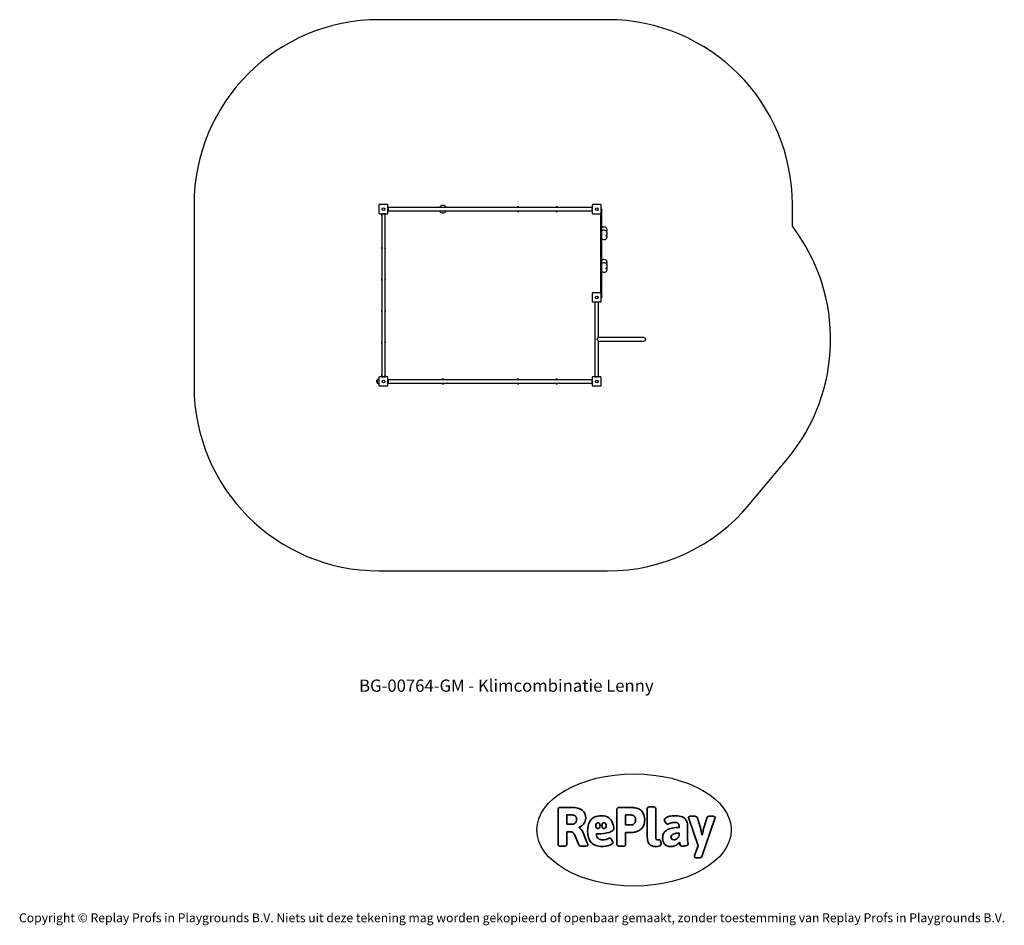
# Model space of a CAD drawing. Units: millimetres. Extents: x -4534 to 4839, y -3372 to 5248.
import ezdxf

# ---------------------------------------------------------------- set-up
doc = ezdxf.new("R2010")
doc.units = ezdxf.units.MM
doc.layers.add('Benaming', color=7, linetype='Continuous', lineweight=20, true_color=0x00a19a)
doc.layers.add('Logo-Copywrite', color=7, linetype='Continuous')
doc.layers.add('Opvangzone', color=7, linetype='Continuous', true_color=0x00a19a)
doc.layers.add('Toestel 2D', color=7, linetype='Continuous', lineweight=20)
doc.styles.get("Standard").update_dxf_attribs({"font": 'arial.ttf'})
doc.styles.add('VR Benaming txt 140', font='arial.ttf', dxfattribs={"height": 140})

# ---------------------------------------------------------------- blocks, each defined once
blk = doc.blocks.new('onderschrift')
at = {"layer": 'Logo-Copywrite'}
blk.add_ellipse((1314.4, -2464.5), major_axis=(924.9, 0), ratio=0.576701, dxfattribs=at)
at = {"layer": 'Logo-Copywrite', "lineweight": 35}
for points, knots in [([(1520.3, -2622), (1507.7, -2622), (1496.3, -2620.3), (1486.4, -2616.8), (1476.4, -2613.4), (1468.1, -2608.1), (1461.4, -2600.8), (1454.7, -2593.6), (1449.6, -2584.4), (1446.2, -2573.4), (1442.7, -2562.3), (1441, -2549.2), (1441, -2534), (1441, -2534), (1441, -2262.1), (1441, -2262.1), (1441, -2250.5), (1451.9, -2244.7), (1473.6, -2244.7), (1473.6, -2244.7), (1488.8, -2244.7), (1488.8, -2244.7), (1510.6, -2244.7), (1521.4, -2250.5), (1521.4, -2262.1), (1521.4, -2262.1), (1521.4, -2535.1), (1521.4, -2535.1), (1521.4, -2543), (1523, -2548.9), (1526, -2552.7), (1529.1, -2556.5), (1534.1, -2558.4), (1541, -2558.4), (1543.5, -2558.4), (1546.2, -2558.1), (1549.1, -2557.3), (1552, -2556.6), (1554.2, -2556.3), (1555.7, -2556.3), (1559.3, -2556.3), (1562.4, -2559.3), (1564.9, -2565.2), (1567.4, -2571.2), (1569.3, -2577.4), (1570.6, -2583.7), (1571.9, -2590), (1572.5, -2593.9), (1572.5, -2595.4), (1572.5, -2603.7), (1569.3, -2609.8), (1563, -2613.6), (1556.6, -2617.4), (1549.4, -2619.7), (1541.3, -2620.6), (1533.1, -2621.5), (1526.1, -2622), (1520.3, -2622)], [0, 0, 0, 0, 1, 1, 1, 2, 2, 2, 3, 3, 3, 4, 4, 4, 5, 5, 5, 6, 6, 6, 7, 7, 7, 8, 8, 8, 9, 9, 9, 10, 10, 10, 11, 11, 11, 12, 12, 12, 13, 13, 13, 14, 14, 14, 15, 15, 15, 16, 16, 16, 17, 17, 17, 18, 18, 18, 19, 19, 19, 19]), ([(623.9, -2618.7), (602.2, -2618.7), (591.4, -2612.9), (591.4, -2601.3), (591.4, -2601.3), (591.4, -2271.9), (591.4, -2271.9), (591.4, -2257.5), (598.6, -2250.2), (613.1, -2250.2), (613.1, -2250.2), (719, -2250.2), (719, -2250.2), (766.1, -2250.2), (800.4, -2259.1), (822, -2276.8), (843.5, -2294.6), (854.3, -2319.7), (854.3, -2352.3), (854.3, -2373.3), (848.4, -2391.2), (836.6, -2405.9), (824.8, -2420.5), (809.5, -2431.5), (790.7, -2438.7), (790.7, -2438.7), (790.7, -2440.9), (790.7, -2440.9), (797.6, -2443.4), (804.7, -2449.5), (811.9, -2459.1), (819.1, -2468.7), (825.1, -2479.3), (829.8, -2490.9), (829.8, -2490.9), (872.5, -2597.5), (872.5, -2597.5), (874.3, -2602.3), (875.3, -2605.7), (875.3, -2607.9), (875.3, -2615.1), (864.4, -2618.7), (842.7, -2618.7), (842.7, -2618.7), (820.4, -2618.7), (820.4, -2618.7), (812.4, -2618.7), (805.6, -2617.9), (800, -2616.3), (794.4, -2614.7), (790.7, -2611.7), (788.9, -2607.3), (788.9, -2607.3), (751.1, -2514.2), (751.1, -2514.2), (745.6, -2503.4), (739.6, -2495.2), (732.9, -2489.8), (726.2, -2484.3), (713.9, -2481.6), (696.2, -2481.6), (696.2, -2481.6), (675, -2481.6), (675, -2481.6), (675, -2481.6), (675, -2601.3), (675, -2601.3), (675, -2612.9), (664.1, -2618.7), (642.4, -2618.7), (642.4, -2618.7), (623.9, -2618.7), (623.9, -2618.7)], [0, 0, 0, 0, 1, 1, 1, 2, 2, 2, 3, 3, 3, 4, 4, 4, 5, 5, 5, 6, 6, 6, 7, 7, 7, 8, 8, 8, 9, 9, 9, 10, 10, 10, 11, 11, 11, 12, 12, 12, 13, 13, 13, 14, 14, 14, 15, 15, 15, 16, 16, 16, 17, 17, 17, 18, 18, 18, 19, 19, 19, 20, 20, 20, 21, 21, 21, 22, 22, 22, 23, 23, 23, 24, 24, 24, 24]), ([(675, -2409.4), (675, -2409.4), (726.6, -2409.4), (726.6, -2409.4), (734.2, -2409.4), (741.2, -2407.3), (747.5, -2403.1), (753.9, -2399), (758.9, -2393.4), (762.7, -2386.3), (766.5, -2379.2), (768.4, -2371.4), (768.4, -2362.7), (768.4, -2350), (764.4, -2339.9), (756.2, -2332.5), (748.1, -2325.1), (736.9, -2321.4), (722.8, -2321.4), (722.8, -2321.4), (675, -2321.4), (675, -2321.4), (675, -2321.4), (675, -2409.4), (675, -2409.4)], [0, 0, 0, 0, 1, 1, 1, 2, 2, 2, 3, 3, 3, 4, 4, 4, 5, 5, 5, 6, 6, 6, 7, 7, 7, 8, 8, 8, 8]), ([(1121.4, -2453.6), (1121.4, -2440.4), (1118.3, -2420.7), (1110.5, -2399.5), (1102.7, -2378.3), (1090.3, -2361.3), (1073.3, -2348.5), (1056.3, -2335.6), (1033.5, -2329.2), (1004.8, -2329.2), (979.1, -2329.2), (956.3, -2334.1), (936.4, -2343.9), (916.5, -2353.6), (900.9, -2369.4), (889.7, -2391.1), (878.4, -2412.8), (872.8, -2441.6), (872.8, -2477.5), (872.8, -2521.3), (884.1, -2556.4), (906.8, -2582.6), (929.4, -2608.9), (965.4, -2622), (1014.6, -2622), (1022.2, -2622), (1031.5, -2621.3), (1042.6, -2619.8), (1053.6, -2618.4), (1064.5, -2616), (1075.2, -2612.8), (1085.9, -2609.5), (1094.7, -2605.4), (1101.8, -2600.5), (1108.9, -2595.6), (1112.4, -2589.8), (1112.4, -2582.9), (1112.4, -2579.3), (1110.9, -2574.2), (1107.8, -2567.7), (1104.7, -2561.2), (1101, -2555.2), (1096.6, -2549.7), (1092.3, -2544.3), (1088.1, -2541.6), (1084.2, -2541.6), (1081.6, -2541.6), (1077.4, -2542.9), (1071.4, -2545.7), (1065.4, -2548.4), (1058, -2551.2), (1049.1, -2554.1), (1040.2, -2557), (1030, -2558.4), (1018.4, -2558.4), (1000.7, -2558.4), (986.3, -2554.4), (975.2, -2546.2), (964.2, -2538.1), (957.2, -2523), (955.9, -2501.6), (959.9, -2501.6), (962.3, -2501.6), (967.5, -2501.6), (1057.4, -2501.6), (1121.4, -2478.9), (1121.4, -2453.6)], [0, 0, 0, 0, 1, 1, 1, 2, 2, 2, 3, 3, 3, 4, 4, 4, 5, 5, 5, 6, 6, 6, 7, 7, 7, 8, 8, 8, 9, 9, 9, 10, 10, 10, 11, 11, 11, 12, 12, 12, 13, 13, 13, 14, 14, 14, 15, 15, 15, 16, 16, 16, 17, 17, 17, 18, 18, 18, 19, 19, 19, 20, 20, 20, 21, 21, 21, 22, 22, 22, 22]), ([(1183.3, -2618.7), (1161.6, -2618.7), (1150.7, -2612.9), (1150.7, -2601.3), (1150.7, -2601.3), (1150.7, -2271.9), (1150.7, -2271.9), (1150.7, -2257.5), (1158, -2250.2), (1172.5, -2250.2), (1172.5, -2250.2), (1286.5, -2250.2), (1286.5, -2250.2), (1298.5, -2250.2), (1311.9, -2251.6), (1326.7, -2254.3), (1341.6, -2257), (1355.8, -2262.4), (1369.4, -2270.3), (1383, -2278.3), (1394.1, -2290.2), (1402.8, -2306.2), (1411.5, -2322.1), (1415.8, -2343.1), (1415.8, -2369.2), (1415.8, -2390.2), (1412.6, -2407.8), (1406, -2421.9), (1399.5, -2436), (1391.1, -2447.5), (1380.8, -2456.4), (1370.5, -2465.2), (1359.6, -2471.9), (1348.2, -2476.5), (1336.8, -2481), (1326, -2484.1), (1315.9, -2485.7), (1305.7, -2487.3), (1297.8, -2488.2), (1292, -2488.2), (1292, -2488.2), (1234.4, -2488.2), (1234.4, -2488.2), (1234.4, -2488.2), (1234.4, -2601.3), (1234.4, -2601.3), (1234.4, -2612.9), (1223.5, -2618.7), (1201.8, -2618.7), (1201.8, -2618.7), (1183.3, -2618.7), (1183.3, -2618.7)], [0, 0, 0, 0, 1, 1, 1, 2, 2, 2, 3, 3, 3, 4, 4, 4, 5, 5, 5, 6, 6, 6, 7, 7, 7, 8, 8, 8, 9, 9, 9, 10, 10, 10, 11, 11, 11, 12, 12, 12, 13, 13, 13, 14, 14, 14, 15, 15, 15, 16, 16, 16, 17, 17, 17, 17]), ([(1234.4, -2416.4), (1234.4, -2416.4), (1282.7, -2416.4), (1282.7, -2416.4), (1287.8, -2416.4), (1293.1, -2415.8), (1298.8, -2414.5), (1304.4, -2413.3), (1309.5, -2410.9), (1314.2, -2407.5), (1318.9, -2404), (1322.7, -2399.2), (1325.6, -2393.1), (1328.5, -2386.9), (1330, -2379), (1330, -2369.2), (1330, -2356.1), (1327.4, -2346.2), (1322.4, -2339.3), (1317.3, -2332.4), (1311.2, -2327.7), (1303.9, -2325.2), (1296.7, -2322.7), (1289.6, -2321.4), (1282.7, -2321.4), (1282.7, -2321.4), (1234.4, -2321.4), (1234.4, -2321.4), (1234.4, -2321.4), (1234.4, -2416.4), (1234.4, -2416.4)], [0, 0, 0, 0, 1, 1, 1, 2, 2, 2, 3, 3, 3, 4, 4, 4, 5, 5, 5, 6, 6, 6, 7, 7, 7, 8, 8, 8, 9, 9, 9, 10, 10, 10, 10]), ([(1667.5, -2622), (1638.2, -2622), (1617.5, -2614.3), (1605.3, -2598.9), (1593.2, -2583.5), (1587.1, -2564.8), (1587.1, -2542.7), (1587.1, -2531.5), (1588.8, -2520), (1592.3, -2508.2), (1595.7, -2496.4), (1602.7, -2485.5), (1613.2, -2475.3), (1623.7, -2465.2), (1639.4, -2457), (1660.2, -2450.9), (1681, -2444.7), (1708.6, -2441.6), (1743, -2441.6), (1743, -2441.6), (1743, -2423.7), (1743, -2423.7), (1743, -2413.2), (1739.7, -2405.4), (1733, -2400.4), (1726.3, -2395.3), (1715.5, -2392.7), (1700.7, -2392.7), (1687.6, -2392.7), (1676.3, -2394.2), (1666.7, -2397.1), (1657.1, -2400), (1649.3, -2402.9), (1643.4, -2405.8), (1637.4, -2408.7), (1633.3, -2410.1), (1631.1, -2410.1), (1627.5, -2410.1), (1623.4, -2407.3), (1618.9, -2401.7), (1614.4, -2396.1), (1610.6, -2389.8), (1607.5, -2382.7), (1604.4, -2375.6), (1602.9, -2370.3), (1602.9, -2366.7), (1602.9, -2360.5), (1607.3, -2354.5), (1616.2, -2348.7), (1625.1, -2343), (1637.4, -2338.2), (1653.1, -2334.6), (1668.9, -2331), (1686.7, -2329.2), (1706.6, -2329.2), (1735.2, -2329.2), (1758.1, -2333.1), (1775.1, -2340.9), (1792.1, -2348.7), (1804.4, -2359.3), (1812, -2372.9), (1819.6, -2386.5), (1823.4, -2402.2), (1823.4, -2419.9), (1823.4, -2419.9), (1823.4, -2522), (1823.4, -2522), (1823.4, -2540.9), (1824, -2555.3), (1825.1, -2565.2), (1826.1, -2575.2), (1827.2, -2582.6), (1828.3, -2587.5), (1829.4, -2592.4), (1829.9, -2596.8), (1829.9, -2600.8), (1829.9, -2604.1), (1827.5, -2606.8), (1822.6, -2609), (1817.7, -2611.1), (1811.8, -2612.9), (1804.7, -2614.4), (1797.6, -2615.8), (1790.7, -2616.8), (1784, -2617.4), (1777.3, -2617.9), (1772.4, -2618.2), (1769.1, -2618.2), (1763.3, -2618.2), (1759.1, -2616.1), (1756.3, -2611.9), (1753.6, -2607.8), (1751.7, -2602.7), (1750.6, -2596.7), (1749.5, -2590.8), (1748.5, -2585.4), (1747.4, -2580.7), (1746.3, -2582.9), (1742.6, -2587.3), (1736.2, -2594), (1729.9, -2600.7), (1721, -2607.1), (1709.6, -2613), (1698.2, -2619), (1684.2, -2622), (1667.5, -2622)], [0, 0, 0, 0, 1, 1, 1, 2, 2, 2, 3, 3, 3, 4, 4, 4, 5, 5, 5, 6, 6, 6, 7, 7, 7, 8, 8, 8, 9, 9, 9, 10, 10, 10, 11, 11, 11, 12, 12, 12, 13, 13, 13, 14, 14, 14, 15, 15, 15, 16, 16, 16, 17, 17, 17, 18, 18, 18, 19, 19, 19, 20, 20, 20, 21, 21, 21, 22, 22, 22, 23, 23, 23, 24, 24, 24, 25, 25, 25, 26, 26, 26, 27, 27, 27, 28, 28, 28, 29, 29, 29, 30, 30, 30, 31, 31, 31, 32, 32, 32, 33, 33, 33, 34, 34, 34, 35, 35, 35, 35]), ([(1921.2, -2729.6), (1899.4, -2729.6), (1888.6, -2725.7), (1888.6, -2718.1), (1888.6, -2716.7), (1888.8, -2715.2), (1889.1, -2713.5), (1889.5, -2711.9), (1890, -2710.2), (1890.8, -2708.4), (1890.8, -2708.4), (1925.1, -2616.8), (1925.1, -2616.8), (1925.1, -2616.8), (1835.3, -2354.2), (1835.3, -2354.2), (1835, -2352.4), (1834.5, -2350.6), (1834, -2349), (1833.4, -2347.4), (1833.2, -2345.9), (1833.2, -2344.4), (1833.2, -2336.4), (1844.2, -2332.5), (1866.3, -2332.5), (1866.3, -2332.5), (1883.7, -2332.5), (1883.7, -2332.5), (1891.7, -2332.5), (1898.4, -2333.3), (1903.8, -2334.9), (1909.2, -2336.5), (1912.7, -2339.5), (1914.1, -2343.9), (1914.1, -2343.9), (1946.2, -2444.4), (1946.2, -2444.4), (1948, -2450.5), (1950.3, -2460.1), (1953.2, -2473.1), (1956.1, -2486.2), (1958.8, -2498.5), (1961.4, -2510.1), (1961.4, -2510.1), (1963.5, -2510.1), (1963.5, -2510.1), (1966.1, -2498.5), (1968.8, -2486.1), (1971.7, -2472.9), (1974.6, -2459.7), (1976.9, -2450.2), (1978.8, -2444.4), (1978.8, -2444.4), (2010.8, -2343.9), (2010.8, -2343.9), (2012.2, -2339.5), (2015.7, -2336.5), (2021.1, -2334.9), (2026.6, -2333.3), (2033.3, -2332.5), (2041.2, -2332.5), (2041.2, -2332.5), (2054.3, -2332.5), (2054.3, -2332.5), (2076, -2332.5), (2086.9, -2336.4), (2086.9, -2344.4), (2086.9, -2346.9), (2086.3, -2350.2), (2085.2, -2354.2), (2085.2, -2354.2), (1960.8, -2718.1), (1960.8, -2718.1), (1959.4, -2722.5), (1955.9, -2725.5), (1950.5, -2727.1), (1945.1, -2728.7), (1938.4, -2729.6), (1930.4, -2729.6), (1930.4, -2729.6), (1921.2, -2729.6), (1921.2, -2729.6)], [0, 0, 0, 0, 1, 1, 1, 2, 2, 2, 3, 3, 3, 4, 4, 4, 5, 5, 5, 6, 6, 6, 7, 7, 7, 8, 8, 8, 9, 9, 9, 10, 10, 10, 11, 11, 11, 12, 12, 12, 13, 13, 13, 14, 14, 14, 15, 15, 15, 16, 16, 16, 17, 17, 17, 18, 18, 18, 19, 19, 19, 20, 20, 20, 21, 21, 21, 22, 22, 22, 23, 23, 23, 24, 24, 24, 25, 25, 25, 26, 26, 26, 27, 27, 27, 27]), ([(956.1, -2443.4), (947.9, -2432.3), (947.9, -2414.3), (956.1, -2403.2), (964.2, -2392.1), (977.5, -2392.1), (985.7, -2403.2), (993.9, -2414.3), (993.9, -2432.3), (985.7, -2443.4), (977.5, -2454.5), (964.2, -2454.5), (956.1, -2443.4)], [0, 0, 0, 0, 1, 1, 1, 2, 2, 2, 3, 3, 3, 4, 4, 4, 4]), ([(1014.5, -2403.2), (1022.6, -2392.1), (1035.9, -2392.1), (1044.1, -2403.2), (1052.3, -2414.3), (1052.3, -2432.3), (1044.1, -2443.4), (1035.9, -2454.5), (1022.6, -2454.5), (1014.5, -2443.4), (1006.3, -2432.3), (1006.3, -2414.3), (1014.5, -2403.2)], [0, 0, 0, 0, 1, 1, 1, 2, 2, 2, 3, 3, 3, 4, 4, 4, 4]), ([(1694.1, -2558.4), (1704.6, -2558.4), (1714.3, -2555.2), (1723.2, -2548.7), (1732.1, -2542.1), (1738.7, -2534), (1743, -2524.2), (1743, -2524.2), (1743, -2494.3), (1743, -2494.3), (1730, -2494.3), (1718.8, -2495.2), (1709.4, -2497), (1699.9, -2498.9), (1692.1, -2501.4), (1685.7, -2504.7), (1679.4, -2507.9), (1674.7, -2512.1), (1671.6, -2517.1), (1668.5, -2522.2), (1667, -2528), (1667, -2534.5), (1667, -2541.4), (1669.2, -2547.1), (1673.8, -2551.6), (1678.3, -2556.2), (1685.1, -2558.4), (1694.1, -2558.4)], [0, 0, 0, 0, 1, 1, 1, 2, 2, 2, 3, 3, 3, 4, 4, 4, 5, 5, 5, 6, 6, 6, 7, 7, 7, 8, 8, 8, 9, 9, 9, 9])]:
    blk.add_open_spline(points, degree=3, knots=knots, dxfattribs=at)
at = {"layer": 'Logo-Copywrite', "insert": (-4540.5, -3258), "char_height": 85, "attachment_point": 1}
blk.add_mtext_dynamic_manual_height_columns('{\\fAsap|b0|i0|c0|p2;Copyright © Replay Profs in Playgrounds B.V. Niets uit deze tekening mag worden gekopieerd of openbaar gemaakt, zonder toestemming van Replay Profs in Playgrounds B.V.}', width=10615.551, gutter_width=10, heights=[0], dxfattribs=at)
blk = doc.blocks.new('BG-00764-GM')
at = {"layer": 'Opvangzone', "linetype": 'Continuous', "lineweight": 25}
for p, q in [((1062.2, 5248.1), (-1114.1, 5248.1)), ((-2874.1, 3488.1), (-2874.1, 1761.6)), ((2822.2, 3282.2), (2822.2, 3488.1)), ((2414.9, 635.7), (2774.9, 1068.2)), ((-1114.1, 1.6), (1062.2, 1.6))]:
    blk.add_line(p, q, dxfattribs=at)
for centre, radius, start, end in [((-1114.1, 3488.1), 1760, 90, 180), ((1062.2, 3488.1), 1760, 0, 90), ((1409.2, 2204.9), 1776.9, 320.22894, 37.32325), ((-1114.1, 1761.6), 1760, 180, 270), ((1062.2, 1761.6), 1760, 270, 320.22894)]:
    blk.add_arc(centre, radius, start, end, dxfattribs=at)
at = {"layer": 'Toestel 2D', "linetype": 'Continuous', "lineweight": 25}
for p, q in [((-1089.9, 3398.7), (-1090, 3401.6)), ((-1088.8, 3400.9), (-1088.8, 3401.6)), ((-1083.8, 3400.9), (-1088.8, 3400.9)), ((-1088.1, 3387.2), (-1087.7, 3364.9)), ((-1087.7, 3400.9), (-1087.7, 1848.9)), ((-1083.8, 3400.9), (-1078.3, 3400.9)), ((-1063.3, 3400.9), (-1078.3, 3400.9)), ((-1063.3, 3400.9), (-1057.8, 3400.9)), ((-1052.8, 3400.9), (-1057.8, 3400.9)), ((-1054, 1848.9), (-1054, 3400.9)), ((-1054, 3364.9), (-1053.6, 3387.2)), ((-1052.8, 3401.6), (-1052.8, 3400.9)), ((-1051.7, 3401.6), (-1051.8, 3398.7)), ((-1027.6, 3462.9), (-1026.8, 3462.9)), ((-1026.8, 3426.9), (-1027.6, 3426.9)), ((-1026.8, 3462.9), (-1026.8, 3457.9)), ((915.2, 3461.7), (-1026.8, 3461.7)), ((-1026.8, 3457.9), (-1026.8, 3452.4)), ((-1026.8, 3452.4), (-1026.8, 3437.4)), ((-1026.8, 3437.4), (-1026.8, 3431.9)), ((-1026.8, 3431.9), (-1026.8, 3426.9)), ((-1026.8, 3428), (915.2, 3428)), ((915.2, 3462.9), (915.9, 3462.9)), ((915.2, 3457.9), (915.2, 3462.9)), ((915.2, 3457.9), (915.2, 3452.4)), ((915.2, 3437.4), (915.2, 3452.4)), ((915.2, 3437.4), (915.2, 3431.9)), ((915.2, 3426.9), (915.2, 3431.9)), ((915.9, 3426.9), (915.2, 3426.9)), ((999.2, 2647.3), (999.2, 3402.5)), ((1002.4, 3444.9), (1009.2, 3444.9)), ((1009.2, 3444.9), (1009.2, 3439.9)), ((1009.2, 2609.9), (1009.2, 3439.9)), ((1049.9, 3242.2), (1049.9, 3242.1)), ((1055.3, 3193.8), (1053.5, 3197.5)), ((1055.6, 3201), (1055.4, 3200.3)), ((1058.6, 3250.8), (1058.6, 3250.9)), ((1058.6, 3178.9), (1058.6, 3178.9)), ((1049.9, 2932.2), (1049.9, 2932.1)), ((1058.6, 2940.8), (1058.6, 2940.9)), ((1055.3, 2883.8), (1053.5, 2887.5)), ((1055.6, 2891), (1055.4, 2890.3)), ((1058.6, 2868.9), (1058.6, 2868.9)), ((941.2, 2560.9), (941.2, 2561.6)), ((946.2, 2560.9), (941.2, 2560.9)), ((942.3, 2560.9), (942.3, 1848.9)), ((951.7, 2560.9), (946.2, 2560.9)), ((966.7, 2560.9), (951.7, 2560.9)), ((972.2, 2560.9), (966.7, 2560.9)), ((977.2, 2560.9), (972.2, 2560.9)), ((976, 2221.7), (976, 2560.9)), ((977.2, 2561.6), (977.2, 2560.9)), ((1009.2, 2604.9), (1002.4, 2604.9)), ((1009.2, 2609.9), (1009.2, 2604.9)), ((959.2, 2204.9), (976, 2221.7)), ((976, 2188), (959.2, 2204.9)), ((1222.2, 2221.7), (976, 2221.7)), ((976, 1848.9), (976, 2188)), ((976, 2188), (1222.2, 2188)), ((1409.2, 2221.7), (1222.2, 2221.7)), ((1222.2, 2188), (1409.2, 2188)), ((-1087.7, 1884.8), (-1088.1, 1862.6)), ((-1053.6, 1862.6), (-1054, 1884.8)), ((-1132.5, 1797), (-1132.5, 1812.8)), ((-1130.2, 1819.9), (-1130.2, 1789.9)), ((-1114.1, 1823.4), (-1121.8, 1823.4)), ((-1121.8, 1786.4), (-1114.1, 1786.4)), ((-1090, 1848.1), (-1089.9, 1851)), ((-1088.8, 1848.1), (-1088.8, 1848.9)), ((-1088.8, 1848.9), (-1083.8, 1848.9)), ((-1083.8, 1848.9), (-1078.3, 1848.9)), ((-1078.3, 1848.9), (-1063.3, 1848.9)), ((-1063.3, 1848.9), (-1057.8, 1848.9)), ((-1057.8, 1848.9), (-1052.8, 1848.9)), ((-1052.8, 1848.9), (-1052.8, 1848.1)), ((-1051.8, 1851), (-1051.7, 1848.1)), ((-1027.6, 1822.9), (-1026.8, 1822.9)), ((-1026.8, 1786.9), (-1027.6, 1786.9)), ((-1026.8, 1822.9), (-1026.8, 1817.9)), ((915.2, 1821.7), (-1026.8, 1821.7)), ((-1026.8, 1817.9), (-1026.8, 1812.4)), ((-1026.8, 1812.4), (-1026.8, 1797.4)), ((-1026.8, 1797.4), (-1026.8, 1791.9)), ((-1026.8, 1791.9), (-1026.8, 1786.9)), ((-1026.8, 1788), (915.2, 1788)), ((915.2, 1822.9), (915.9, 1822.9)), ((915.2, 1817.9), (915.2, 1822.9)), ((915.2, 1817.9), (915.2, 1812.4)), ((915.2, 1797.4), (915.2, 1812.4)), ((915.2, 1797.4), (915.2, 1791.9)), ((915.2, 1786.9), (915.2, 1791.9)), ((915.9, 1786.9), (915.2, 1786.9)), ((941.2, 1848.1), (941.2, 1848.9)), ((941.2, 1848.9), (946.2, 1848.9)), ((951.7, 1848.9), (946.2, 1848.9)), ((951.7, 1848.9), (966.7, 1848.9)), ((972.2, 1848.9), (966.7, 1848.9)), ((972.2, 1848.9), (977.2, 1848.9)), ((977.2, 1848.9), (977.2, 1848.1))]:
    blk.add_line(p, q, dxfattribs=at)
for centre, radius in [((-1070.8, 3444.9), 13), ((-1070.8, 3444.9), 12.9), ((959.2, 3444.9), 13), ((959.2, 3444.9), 12.9), ((959.2, 2604.9), 13), ((959.2, 2604.9), 12.8), ((-1070.8, 1804.9), 13), ((-1070.8, 1804.9), 12.8), ((959.2, 1804.9), 13), ((959.2, 1804.9), 12.8)]:
    blk.add_circle(centre, radius, dxfattribs=at)
for centre, radius, start, end in [((-505.8, 3444.9), 35.9, 57.11532, 152.0449), ((-505.8, 3444.9), 35.9, 27.9551, 57.11532), ((-1085.9, 3398.9), 4, 182, 243.06427), ((-1055.8, 3398.9), 4, 296.93573, 358), ((-505.8, 3444.9), 35.9, 207.9551, 332.0449), ((209.2, 3460.1), 8, 11.97816, 168.02184), ((209.2, 3429.7), 8, 191.97816, 348.02184), ((209.2, 3450.9), 11, 80.52713, 99.47287), ((209.2, 3438.9), 11, 260.52713, 279.47287), ((579.2, 3460.1), 8, 11.97816, 168.02184), ((579.2, 3429.7), 8, 191.97816, 348.02184), ((579.2, 3450.9), 11, 80.52713, 99.47287), ((579.2, 3438.9), 11, 260.52713, 279.47287), ((1029.2, 3245.2), 30, 11.00337, 131.81031), ((1029.2, 3214.9), 30, 30.01333, 131.81031), ((1025.9, 3214.9), 32.8, 333.71351, 26.62313), ((1029.2, 3184.6), 30, 228.18969, 348.99663), ((-1070.8, 3074.9), 20, 147.40506, 180), ((-1070.8, 3074.9), 20, 180, 212.59494), ((-1070.8, 3074.9), 20, 327.40506, 32.59494), ((1029.2, 2935.2), 30, 11.00337, 131.81031), ((1029.2, 2904.9), 30, 30.01333, 131.81031), ((1025.9, 2904.9), 32.8, 333.71351, 26.62313), ((1029.2, 2874.6), 30, 228.18969, 348.99663), ((-1070.8, 2774.9), 20, 147.40506, 180), ((-1070.8, 2774.9), 20, 180, 212.59494), ((-1070.8, 2774.9), 20, 327.40506, 32.59494), ((-1070.8, 2474.9), 20, 147.40506, 180), ((-1070.8, 2474.9), 20, 180, 212.59494), ((-1070.8, 2474.9), 20, 327.40506, 32.59494), ((-1070.8, 2174.9), 20, 147.40506, 180), ((-1070.8, 2174.9), 20, 180, 212.59494), ((-1070.8, 2174.9), 20, 327.40506, 32.59494), ((1409.2, 2204.9), 16.9, 270, 90), ((-1120.5, 1812.8), 12, 142.81511, 180), ((-1120.5, 1797), 12, 180, 217.18489), ((-1130, 1820), 0.1, 98.58642, 142.81511), ((-1130, 1789.8), 0.1, 217.18489, 261.41374), ((-1121.8, 1811.4), 12, 90, 133.50221), ((-1121.8, 1798.4), 12, 226.49795, 270), ((-1085.9, 1850.9), 4, 116.93573, 178), ((-1055.8, 1850.9), 4, 2, 63.06427), ((-505.8, 1820.1), 8, 11.97816, 168.02184), ((-505.8, 1789.7), 8, 191.97816, 348.02184), ((-505.8, 1810.9), 11, 80.52713, 99.47287), ((-505.8, 1798.9), 11, 260.52713, 279.47287), ((209.2, 1820.1), 8, 11.97816, 168.02184), ((209.2, 1789.7), 8, 191.97816, 348.02184), ((209.2, 1810.9), 11, 80.52713, 99.47287), ((209.2, 1798.9), 11, 260.52713, 279.47287), ((579.2, 1820.1), 8, 11.97816, 168.02184), ((579.2, 1789.7), 8, 191.97816, 348.02184), ((579.2, 1810.9), 11, 80.52713, 99.47287), ((579.2, 1798.9), 11, 260.52713, 279.47287)]:
    blk.add_arc(centre, radius, start, end, dxfattribs=at)
for points, knots in [([(-1107.8, 3488.1), (-1108.3, 3488.1), (-1109.1, 3488.1), (-1110.7, 3487.6), (-1112.4, 3486.4), (-1113.5, 3484.7), (-1114, 3483.2), (-1114.1, 3482.3), (-1114.1, 3481.9)], [0, 0, 0, 0, 0.1303767, 0.2573102, 0.4997559, 0.7424406, 0.8694979, 1, 1, 1, 1]), ([(-1114.1, 3481.9), (-1114.1, 3475.7), (-1114.1, 3463.4), (-1114.1, 3444.9), (-1114.1, 3426.3), (-1114.1, 3414), (-1114.1, 3407.9)], [0, 0, 0, 0, 0.249998, 0.5, 0.749998, 1, 1, 1, 1]), ([(-1033.8, 3488.1), (-1040, 3488.1), (-1052.3, 3488.1), (-1070.8, 3488.1), (-1089.4, 3488.1), (-1101.7, 3488.1), (-1107.8, 3488.1)], [0, 0, 0, 0, 0.2499981, 0.5, 0.7499981, 1, 1, 1, 1]), ([(-1027.6, 3481.9), (-1027.6, 3482.3), (-1027.7, 3483.2), (-1028.2, 3484.7), (-1029.3, 3486.4), (-1031, 3487.6), (-1032.6, 3488.1), (-1033.4, 3488.1), (-1033.8, 3488.1)], [0, 0, 0, 0, 0.1303767, 0.2573102, 0.4997559, 0.7424406, 0.8694979, 1, 1, 1, 1]), ([(-1027.6, 3407.9), (-1027.6, 3414), (-1027.6, 3426.3), (-1027.6, 3444.9), (-1027.6, 3463.4), (-1027.6, 3475.7), (-1027.6, 3481.9)], [0, 0, 0, 0, 0.249998, 0.5, 0.749998, 1, 1, 1, 1]), ([(922.2, 3488.1), (921.7, 3488.1), (920.9, 3488.1), (919.3, 3487.6), (917.6, 3486.4), (916.5, 3484.7), (916, 3483.2), (915.9, 3482.3), (915.9, 3481.9)], [0, 0, 0, 0, 0.130377, 0.25731, 0.499756, 0.742441, 0.869498, 1, 1, 1, 1]), ([(915.9, 3481.9), (915.9, 3475.7), (915.9, 3463.4), (915.9, 3444.9), (915.9, 3426.3), (915.9, 3414), (915.9, 3407.9)], [0, 0, 0, 0, 0.249998, 0.5, 0.749998, 1, 1, 1, 1]), ([(996.2, 3488.1), (990, 3488.1), (977.7, 3488.1), (959.2, 3488.1), (940.6, 3488.1), (928.3, 3488.1), (922.2, 3488.1)], [0, 0, 0, 0, 0.2499981, 0.5, 0.7499981, 1, 1, 1, 1]), ([(1002.4, 3481.9), (1002.4, 3482.3), (1002.3, 3483.2), (1001.8, 3484.7), (1000.7, 3486.4), (999, 3487.6), (997.4, 3488.1), (996.6, 3488.1), (996.2, 3488.1)], [0, 0, 0, 0, 0.130377, 0.25731, 0.499756, 0.742441, 0.869498, 1, 1, 1, 1]), ([(1002.4, 3407.9), (1002.4, 3414), (1002.4, 3426.3), (1002.4, 3444.9), (1002.4, 3463.4), (1002.4, 3475.7), (1002.4, 3481.9)], [0, 0, 0, 0, 0.249998, 0.5, 0.749998, 1, 1, 1, 1]), ([(-1114.1, 3407.9), (-1114.1, 3407.5), (-1114, 3406.6), (-1113.5, 3405.1), (-1112.4, 3403.4), (-1110.7, 3402.2), (-1109.1, 3401.7), (-1108.3, 3401.7), (-1107.8, 3401.6)], [0, 0, 0, 0, 0.130377, 0.25731, 0.499756, 0.742441, 0.869498, 1, 1, 1, 1]), ([(-1107.8, 3401.6), (-1101.7, 3401.6), (-1089.4, 3401.6), (-1070.8, 3401.6), (-1052.3, 3401.6), (-1040, 3401.6), (-1033.8, 3401.6)], [0, 0, 0, 0, 0.249998, 0.5, 0.749998, 1, 1, 1, 1]), ([(-1089.8, 3395.6), (-1089.8, 3395.6), (-1089.8, 3395.7), (-1089.8, 3396.1), (-1089.8, 3396.4), (-1089.8, 3396.6), (-1089.8, 3396.8), (-1089.8, 3397.1), (-1089.8, 3397.4), (-1089.8, 3397.5)], [0, 0, 0, 0, 0.27959, 0.563911, 0.653226, 0.737119, 0.826769, 0.913639, 1, 1, 1, 1]), ([(-1089.5, 3394.3), (-1089.3, 3393.8), (-1089, 3393), (-1088.6, 3391.7), (-1088.3, 3390.2), (-1088.1, 3388.8), (-1088.1, 3387.8), (-1088.1, 3387.5)], [0, 0, 0, 0, 0.2185147, 0.3728056, 0.5858092, 0.8765263, 1, 1, 1, 1]), ([(-1087.7, 3385.7), (-1087.8, 3385.9), (-1087.9, 3386.4), (-1088, 3387), (-1088.1, 3387.3), (-1088.1, 3387.2), (-1088.1, 3387.2)], [0, 0, 0, 0, 0.2602192, 0.6396634, 0.9491831, 1, 1, 1, 1]), ([(-1053.6, 3387.2), (-1053.6, 3387.4), (-1053.6, 3388.2), (-1053.5, 3389.4), (-1053.2, 3390.8), (-1052.9, 3392), (-1052.6, 3393), (-1052.4, 3393.7), (-1052.2, 3394.1), (-1052.2, 3394.3)], [0, 0, 0, 0, 0.0925, 0.311374, 0.509688, 0.683162, 0.826608, 0.934622, 1, 1, 1, 1]), ([(-1051.8, 3397.5), (-1051.9, 3397.4), (-1051.9, 3397.1), (-1051.9, 3396.9), (-1051.9, 3396.7), (-1051.9, 3396.3), (-1051.9, 3396), (-1051.9, 3395.7), (-1051.9, 3395.6), (-1051.9, 3395.6)], [0, 0, 0, 0, 0.077327, 0.154383, 0.233922, 0.311715, 0.562377, 0.781635, 1, 1, 1, 1]), ([(-1033.8, 3401.6), (-1033.4, 3401.7), (-1032.6, 3401.7), (-1031, 3402.2), (-1029.3, 3403.4), (-1028.2, 3405.1), (-1027.7, 3406.6), (-1027.6, 3407.5), (-1027.6, 3407.9)], [0, 0, 0, 0, 0.130377, 0.25731, 0.499756, 0.742441, 0.869498, 1, 1, 1, 1]), ([(915.9, 3407.9), (915.9, 3407.5), (916, 3406.6), (916.5, 3405.1), (917.6, 3403.4), (919.3, 3402.2), (920.9, 3401.7), (921.7, 3401.7), (922.2, 3401.6)], [0, 0, 0, 0, 0.130377, 0.25731, 0.499756, 0.742441, 0.869498, 1, 1, 1, 1]), ([(922.2, 3401.6), (928.3, 3401.6), (940.6, 3401.6), (959.2, 3401.6), (977.7, 3401.6), (990, 3401.6), (996.2, 3401.6)], [0, 0, 0, 0, 0.249998, 0.5, 0.749998, 1, 1, 1, 1]), ([(996.2, 3401.6), (996.6, 3401.7), (997.4, 3401.7), (999, 3402.2), (1000.7, 3403.4), (1001.8, 3405.1), (1002.3, 3406.6), (1002.4, 3407.5), (1002.4, 3407.9)], [0, 0, 0, 0, 0.130377, 0.25731, 0.499756, 0.742441, 0.869498, 1, 1, 1, 1]), ([(1051.9, 3234.4), (1051.8, 3234.5), (1051.2, 3235.3), (1050.4, 3236.2), (1049.5, 3237.2), (1048.6, 3238.2), (1048.1, 3239.1), (1048.1, 3239.2), (1048.1, 3239.2), (1048.3, 3240), (1048.9, 3241), (1049.7, 3241.9), (1050.1, 3242.3)], [0, 0, 0, 0, 0.024749, 0.115888, 0.193125, 0.258689, 0.369549, 0.469644, 0.572345, 0.68745, 0.828966, 1, 1, 1, 1]), ([(1050.2, 3187.2), (1050, 3187.6), (1049.4, 3188.2), (1048.9, 3189), (1048.6, 3189.8), (1048.6, 3190.1), (1048.6, 3190.2), (1048.7, 3190.6), (1049.1, 3191.5), (1050, 3192.7), (1051.1, 3194.2), (1052.5, 3196.1), (1054, 3198.1), (1055, 3199.8), (1055.5, 3200.7)], [0, 0, 0, 0, 0.126278, 0.235753, 0.326804, 0.401709, 0.445082, 0.501594, 0.579149, 0.654184, 0.747508, 0.82235, 0.909119, 1, 1, 1, 1]), ([(1053.5, 3232.3), (1053.6, 3232.6), (1054.2, 3233.8), (1054.8, 3235), (1055.3, 3236)], [0, 0, 0, 0, 0.216806, 1, 1, 1, 1]), ([(1055.3, 3236), (1055.5, 3236.4), (1056, 3237.5), (1056.8, 3239.4), (1057.6, 3241.6), (1058.3, 3243.9), (1058.7, 3246.1), (1058.9, 3248.1), (1058.8, 3249.6), (1058.7, 3250.5), (1058.6, 3250.7)], [0, 0, 0, 0, 0.074125, 0.217159, 0.363539, 0.516363, 0.680136, 0.827478, 0.950202, 1, 1, 1, 1]), ([(1055.4, 3200.4), (1055.7, 3200.8), (1056.3, 3202), (1057.1, 3204.1), (1057.9, 3206.6), (1058.4, 3209.2), (1058.7, 3211.9), (1058.9, 3214.6), (1058.8, 3217.4), (1058.5, 3220.1), (1058, 3222.7), (1057.2, 3225.3), (1056.4, 3227.6), (1055.6, 3229), (1055.3, 3229.5)], [0, 0, 0, 0, 0.050828, 0.138963, 0.226929, 0.314617, 0.401922, 0.488982, 0.576059, 0.663424, 0.751352, 0.840177, 0.93017, 1, 1, 1, 1]), ([(1058.6, 3179.1), (1058.7, 3179.3), (1058.8, 3180), (1058.9, 3181.4), (1058.8, 3183.2), (1058.4, 3185.3), (1057.8, 3187.6), (1057, 3189.9), (1056.2, 3192), (1055.6, 3193.3), (1055.3, 3193.8)], [0, 0, 0, 0, 0.045346, 0.157471, 0.284722, 0.433433, 0.597683, 0.754415, 0.903068, 1, 1, 1, 1]), ([(1051.9, 2924.4), (1051.8, 2924.5), (1051.2, 2925.3), (1050.4, 2926.2), (1049.5, 2927.2), (1048.6, 2928.2), (1048.1, 2929.1), (1048.1, 2929.2), (1048.1, 2929.2), (1048.3, 2930), (1048.9, 2931), (1049.7, 2931.9), (1050.1, 2932.3)], [0, 0, 0, 0, 0.024749, 0.115888, 0.193125, 0.258689, 0.369549, 0.469644, 0.572345, 0.68745, 0.828966, 1, 1, 1, 1]), ([(1053.5, 2922.3), (1053.6, 2922.6), (1054.2, 2923.8), (1054.8, 2925), (1055.3, 2926)], [0, 0, 0, 0, 0.216806, 1, 1, 1, 1]), ([(1055.3, 2926), (1055.5, 2926.4), (1056, 2927.5), (1056.8, 2929.4), (1057.6, 2931.6), (1058.3, 2933.9), (1058.7, 2936.1), (1058.9, 2938.1), (1058.8, 2939.6), (1058.7, 2940.5), (1058.6, 2940.7)], [0, 0, 0, 0, 0.074125, 0.217159, 0.363539, 0.516363, 0.680136, 0.827478, 0.950202, 1, 1, 1, 1]), ([(1055.4, 2890.4), (1055.7, 2890.8), (1056.3, 2892), (1057.1, 2894.1), (1057.9, 2896.6), (1058.4, 2899.2), (1058.7, 2901.9), (1058.9, 2904.6), (1058.8, 2907.4), (1058.5, 2910.1), (1058, 2912.7), (1057.2, 2915.3), (1056.4, 2917.6), (1055.6, 2919), (1055.3, 2919.5)], [0, 0, 0, 0, 0.050828, 0.138963, 0.226929, 0.314617, 0.401922, 0.488982, 0.576059, 0.663424, 0.751352, 0.840177, 0.93017, 1, 1, 1, 1]), ([(1050.2, 2877.2), (1050, 2877.6), (1049.4, 2878.2), (1048.9, 2879), (1048.6, 2879.8), (1048.6, 2880.1), (1048.6, 2880.2), (1048.7, 2880.6), (1049.1, 2881.5), (1050, 2882.7), (1051.1, 2884.2), (1052.5, 2886.1), (1054, 2888.1), (1055, 2889.8), (1055.5, 2890.7)], [0, 0, 0, 0, 0.1262781, 0.2357529, 0.3268045, 0.4017086, 0.4450824, 0.5015942, 0.5791495, 0.6541842, 0.7475081, 0.8223505, 0.9091186, 1, 1, 1, 1]), ([(1058.6, 2869.1), (1058.7, 2869.3), (1058.8, 2870), (1058.9, 2871.4), (1058.8, 2873.2), (1058.4, 2875.3), (1057.8, 2877.6), (1057, 2879.9), (1056.2, 2882), (1055.6, 2883.3), (1055.3, 2883.8)], [0, 0, 0, 0, 0.045346, 0.157471, 0.284722, 0.433433, 0.597683, 0.754415, 0.903068, 1, 1, 1, 1]), ([(922.2, 2648.1), (921.7, 2648.1), (920.9, 2648.1), (919.3, 2647.6), (917.6, 2646.4), (916.5, 2644.7), (916, 2643.2), (915.9, 2642.3), (915.9, 2641.9)], [0, 0, 0, 0, 0.130377, 0.25731, 0.499756, 0.742441, 0.869498, 1, 1, 1, 1]), ([(915.9, 2641.9), (915.9, 2635.7), (915.9, 2623.4), (915.9, 2604.9), (915.9, 2586.3), (915.9, 2574), (915.9, 2567.9)], [0, 0, 0, 0, 0.249998, 0.5, 0.749998, 1, 1, 1, 1]), ([(996.2, 2648.1), (990, 2648.1), (977.7, 2648.1), (959.2, 2648.1), (940.6, 2648.1), (928.3, 2648.1), (922.2, 2648.1)], [0, 0, 0, 0, 0.2499981, 0.5, 0.7499981, 1, 1, 1, 1]), ([(1002.4, 2641.9), (1002.4, 2642.3), (1002.3, 2643.2), (1001.8, 2644.7), (1000.7, 2646.4), (999, 2647.6), (997.4, 2648.1), (996.6, 2648.1), (996.2, 2648.1)], [0, 0, 0, 0, 0.130377, 0.25731, 0.499756, 0.742441, 0.869498, 1, 1, 1, 1]), ([(1002.4, 2567.9), (1002.4, 2574), (1002.4, 2586.3), (1002.4, 2604.9), (1002.4, 2623.4), (1002.4, 2635.7), (1002.4, 2641.9)], [0, 0, 0, 0, 0.249998, 0.5, 0.749998, 1, 1, 1, 1]), ([(915.9, 2567.9), (915.9, 2567.5), (916, 2566.6), (916.5, 2565.1), (917.6, 2563.4), (919.3, 2562.2), (920.9, 2561.7), (921.7, 2561.7), (922.2, 2561.6)], [0, 0, 0, 0, 0.130377, 0.25731, 0.499756, 0.742441, 0.869498, 1, 1, 1, 1]), ([(922.2, 2561.6), (928.3, 2561.6), (940.6, 2561.6), (959.2, 2561.6), (977.7, 2561.6), (990, 2561.6), (996.2, 2561.6)], [0, 0, 0, 0, 0.249998, 0.5, 0.749998, 1, 1, 1, 1]), ([(996.2, 2561.6), (996.6, 2561.7), (997.4, 2561.7), (999, 2562.2), (1000.7, 2563.4), (1001.8, 2565.1), (1002.3, 2566.6), (1002.4, 2567.5), (1002.4, 2567.9)], [0, 0, 0, 0, 0.130377, 0.25731, 0.499756, 0.742441, 0.869498, 1, 1, 1, 1]), ([(-1107.8, 1848.1), (-1108.3, 1848.1), (-1109.1, 1848.1), (-1110.7, 1847.6), (-1112.4, 1846.4), (-1113.5, 1844.7), (-1114, 1843.2), (-1114.1, 1842.3), (-1114.1, 1841.9)], [0, 0, 0, 0, 0.130377, 0.25731, 0.499756, 0.742441, 0.869498, 1, 1, 1, 1]), ([(-1114.1, 1841.9), (-1114.1, 1835.7), (-1114.1, 1823.4), (-1114.1, 1804.9), (-1114.1, 1786.3), (-1114.1, 1774), (-1114.1, 1767.9)], [0, 0, 0, 0, 0.249998, 0.5, 0.749998, 1, 1, 1, 1]), ([(-1033.8, 1848.1), (-1040, 1848.1), (-1052.3, 1848.1), (-1070.8, 1848.1), (-1089.4, 1848.1), (-1101.7, 1848.1), (-1107.8, 1848.1)], [0, 0, 0, 0, 0.2499981, 0.5, 0.7499981, 1, 1, 1, 1]), ([(-1089.8, 1852.3), (-1089.8, 1852.4), (-1089.8, 1852.6), (-1089.8, 1852.9), (-1089.8, 1853.1), (-1089.8, 1853.4), (-1089.8, 1853.8), (-1089.8, 1854.1), (-1089.8, 1854.1), (-1089.8, 1854.2)], [0, 0, 0, 0, 0.077327, 0.154383, 0.233922, 0.311715, 0.562377, 0.781635, 1, 1, 1, 1]), ([(-1088.1, 1862.6), (-1088.1, 1862.3), (-1088.1, 1861.6), (-1088.2, 1860.4), (-1088.4, 1858.9), (-1088.7, 1857.7), (-1089, 1856.8), (-1089.3, 1856), (-1089.4, 1855.6), (-1089.5, 1855.5)], [0, 0, 0, 0, 0.0925, 0.311374, 0.509688, 0.683162, 0.826608, 0.934622, 1, 1, 1, 1]), ([(-1054, 1864.1), (-1053.9, 1863.9), (-1053.8, 1863.3), (-1053.7, 1862.8), (-1053.6, 1862.5), (-1053.6, 1862.5), (-1053.6, 1862.6)], [0, 0, 0, 0, 0.260219, 0.639663, 0.949183, 1, 1, 1, 1]), ([(-1052.2, 1855.5), (-1052.4, 1856), (-1052.7, 1856.8), (-1053, 1858.1), (-1053.3, 1859.6), (-1053.6, 1861), (-1053.6, 1862), (-1053.6, 1862.3)], [0, 0, 0, 0, 0.218515, 0.372806, 0.585809, 0.876526, 1, 1, 1, 1]), ([(-1051.9, 1854.2), (-1051.9, 1854.1), (-1051.9, 1854.1), (-1051.9, 1853.7), (-1051.9, 1853.4), (-1051.9, 1853.2), (-1051.9, 1852.9), (-1051.9, 1852.7), (-1051.9, 1852.4), (-1051.8, 1852.3)], [0, 0, 0, 0, 0.27959, 0.563911, 0.653226, 0.737119, 0.826769, 0.913639, 1, 1, 1, 1]), ([(-1027.6, 1841.9), (-1027.6, 1842.3), (-1027.7, 1843.2), (-1028.2, 1844.7), (-1029.3, 1846.4), (-1031, 1847.6), (-1032.6, 1848.1), (-1033.4, 1848.1), (-1033.8, 1848.1)], [0, 0, 0, 0, 0.1303767, 0.2573102, 0.4997559, 0.7424406, 0.8694979, 1, 1, 1, 1]), ([(-1027.6, 1767.9), (-1027.6, 1774), (-1027.6, 1786.3), (-1027.6, 1804.9), (-1027.6, 1823.4), (-1027.6, 1835.7), (-1027.6, 1841.9)], [0, 0, 0, 0, 0.249998, 0.5, 0.749998, 1, 1, 1, 1]), ([(922.2, 1848.1), (921.7, 1848.1), (920.9, 1848.1), (919.3, 1847.6), (917.6, 1846.4), (916.5, 1844.7), (916, 1843.2), (915.9, 1842.3), (915.9, 1841.9)], [0, 0, 0, 0, 0.130377, 0.25731, 0.499756, 0.742441, 0.869498, 1, 1, 1, 1]), ([(915.9, 1841.9), (915.9, 1835.7), (915.9, 1823.4), (915.9, 1804.9), (915.9, 1786.3), (915.9, 1774), (915.9, 1767.9)], [0, 0, 0, 0, 0.249998, 0.5, 0.749998, 1, 1, 1, 1]), ([(996.2, 1848.1), (990, 1848.1), (977.7, 1848.1), (959.2, 1848.1), (940.6, 1848.1), (928.3, 1848.1), (922.2, 1848.1)], [0, 0, 0, 0, 0.2499981, 0.5, 0.7499981, 1, 1, 1, 1]), ([(1002.4, 1841.9), (1002.4, 1842.3), (1002.3, 1843.2), (1001.8, 1844.7), (1000.7, 1846.4), (999, 1847.6), (997.4, 1848.1), (996.6, 1848.1), (996.2, 1848.1)], [0, 0, 0, 0, 0.130377, 0.25731, 0.499756, 0.742441, 0.869498, 1, 1, 1, 1]), ([(1002.4, 1767.9), (1002.4, 1774), (1002.4, 1786.3), (1002.4, 1804.9), (1002.4, 1823.4), (1002.4, 1835.7), (1002.4, 1841.9)], [0, 0, 0, 0, 0.249998, 0.5, 0.749998, 1, 1, 1, 1]), ([(-1114.1, 1767.9), (-1114.1, 1767.5), (-1114, 1766.6), (-1113.5, 1765.1), (-1112.4, 1763.4), (-1110.7, 1762.2), (-1109.1, 1761.7), (-1108.3, 1761.7), (-1107.8, 1761.6)], [0, 0, 0, 0, 0.130377, 0.25731, 0.499756, 0.742441, 0.869498, 1, 1, 1, 1]), ([(-1107.8, 1761.6), (-1101.7, 1761.6), (-1089.4, 1761.6), (-1070.8, 1761.6), (-1052.3, 1761.6), (-1040, 1761.6), (-1033.8, 1761.6)], [0, 0, 0, 0, 0.249998, 0.5, 0.749998, 1, 1, 1, 1]), ([(-1033.8, 1761.6), (-1033.4, 1761.7), (-1032.6, 1761.7), (-1031, 1762.2), (-1029.3, 1763.4), (-1028.2, 1765.1), (-1027.7, 1766.6), (-1027.6, 1767.5), (-1027.6, 1767.9)], [0, 0, 0, 0, 0.130377, 0.25731, 0.499756, 0.742441, 0.869498, 1, 1, 1, 1]), ([(915.9, 1767.9), (915.9, 1767.5), (916, 1766.6), (916.5, 1765.1), (917.6, 1763.4), (919.3, 1762.2), (920.9, 1761.7), (921.7, 1761.7), (922.2, 1761.6)], [0, 0, 0, 0, 0.130377, 0.25731, 0.499756, 0.742441, 0.869498, 1, 1, 1, 1]), ([(922.2, 1761.6), (928.3, 1761.6), (940.6, 1761.6), (959.2, 1761.6), (977.7, 1761.6), (990, 1761.6), (996.2, 1761.6)], [0, 0, 0, 0, 0.249998, 0.5, 0.749998, 1, 1, 1, 1]), ([(996.2, 1761.6), (996.6, 1761.7), (997.4, 1761.7), (999, 1762.2), (1000.7, 1763.4), (1001.8, 1765.1), (1002.3, 1766.6), (1002.4, 1767.5), (1002.4, 1767.9)], [0, 0, 0, 0, 0.130377, 0.25731, 0.499756, 0.742441, 0.869498, 1, 1, 1, 1])]:
    blk.add_open_spline(points, degree=3, knots=knots, dxfattribs=at)
for points in [[(-1089.8, 3395.6), (-1089.7, 3395.4), (-1089.7, 3394.9), (-1089.6, 3394.5), (-1089.5, 3394.3)], [(-1052.2, 3394.3), (-1052.1, 3394.5), (-1052, 3394.9), (-1051.9, 3395.4), (-1051.9, 3395.6)], [(-1089.5, 1855.5), (-1089.6, 1855.3), (-1089.7, 1854.8), (-1089.7, 1854.4), (-1089.8, 1854.2)], [(-1051.9, 1854.2), (-1051.9, 1854.4), (-1052, 1854.8), (-1052.1, 1855.3), (-1052.2, 1855.5)]]:
    blk.add_open_spline(points, degree=3, dxfattribs=at)

msp = doc.modelspace()

# ---------------------------------------------------------------- block references
for name in ['BG-00764-GM', 'onderschrift']:
    msp.add_blockref(name, (0, 0))

# ---------------------------------------------------------------- texts
at = {"layer": 'Benaming', "insert": (-4137.5, -1032.5), "char_height": 140, "attachment_point": 1, "style": 'VR Benaming txt 140'}
msp.add_mtext_dynamic_manual_height_columns('\\pxqc;{\\fOpen Sans|b0|i0|c0|p34;\\H0.83333x;BG-00764-GM - Klimcombinatie Lenny}', width=8472.759, gutter_width=12.5, heights=[125.2], dxfattribs=at)

doc.saveas('drawing.dxf')
